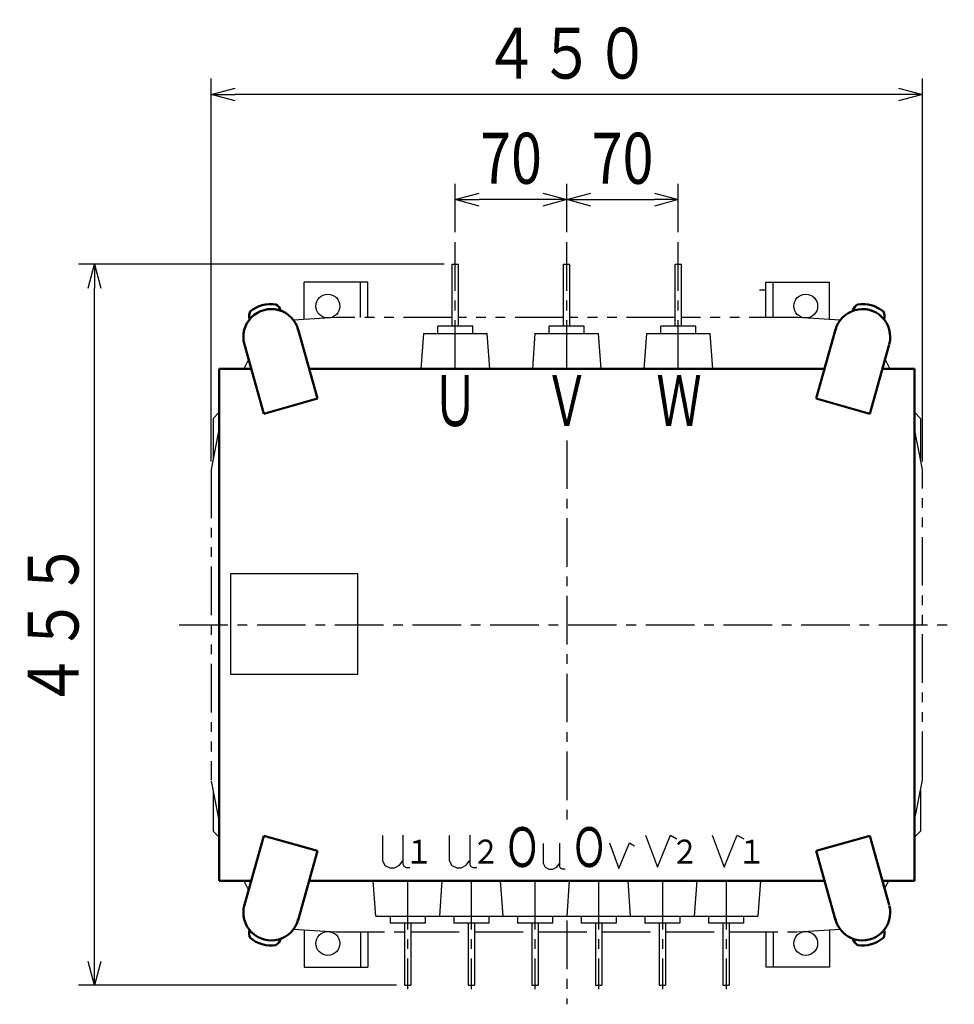
# Model space of a CAD drawing. Units: millimetres. Extents: x 409 to 1884, y 916 to 2585.
# Drawn here: x 409 to 996, y 1967 to 2585 of the extents above; entities that cross this region are included whole.
import ezdxf

# ---------------------------------------------------------------- set-up
doc = ezdxf.new("R2010")
doc.units = ezdxf.units.MM
doc.header["$LTSCALE"] = 0.96085
doc.linetypes.add('CENTER', pattern=[50.8, 31.75, -6.35, 6.35, -6.35])
doc.linetypes.add('PHANTOM', pattern=[63.5, 31.75, -6.35, 6.35, -6.35, 6.35, -6.35])
doc.layers.add('NoLayerName_001', color=7, linetype='Continuous')
doc.styles.get("Standard").update_dxf_attribs({"font": 'txt', "bigfont": 'extfont2'})
doc.dimstyles.get("Standard").update_dxf_attribs({"dimtxt": 2.5, "dimasz": 2.5, "dimexe": 1.25, "dimexo": 0.625, "dimtad": 1, "dimzin": 0, "dimdsep": 46, "dimtxsty": 'Standard', "dimcen": 2.5, "dimadec": 0, "dimazin": 0, "dimtfac": 0.75, "dimtmove": 0, "dimatfit": 3, "dimfxl": 1, "dimarcsym": 0})

# ---------------------------------------------------------------- blocks, each defined once
blk = doc.blocks.new('_OPEN30')
at = {"color": 0, "linetype": 'ByBlock', "lineweight": -2}
for p, q in [((-1, 0.267949), (0, 0)), ((0, 0), (-1, -0.267949)), ((0, 0), (-1, 0))]:
    blk.add_line(p, q, dxfattribs=at)
blk = doc.blocks.new('*D2')
at = {"layer": 'Defpoints', "color": 0}
for p in [(682.86, 2471.76), (682.86, 2446.3), (752.86, 2446.3)]:
    blk.add_point(p, dxfattribs=at)
at = {"layer": 'NoLayerName_001', "color": 0, "linetype": 'Continuous', "lineweight": 25}
for p, q in [((682.86, 2451.3), (682.86, 2481.76)), ((752.86, 2451.3), (752.86, 2481.76)), ((737.86, 2471.76), (697.86, 2471.76))]:
    blk.add_line(p, q, dxfattribs=at)
at = {"layer": 'NoLayerName_001', "color": 0, "lineweight": 25, "xscale": 15, "yscale": 15, "zscale": 15, "rotation": 180}
blk.add_blockref('_OPEN30', (682.86, 2471.76), dxfattribs=at)
at = {"layer": 'NoLayerName_001', "color": 0, "lineweight": 25, "xscale": 15, "yscale": 15, "zscale": 15}
blk.add_blockref('_OPEN30', (752.86, 2471.76), dxfattribs=at)
at = {"layer": 'NoLayerName_001', "color": 0, "lineweight": 25, "insert": (717.86, 2497.76), "char_height": 32, "attachment_point": 5}
blk.add_mtext('\\W0.8000;70', dxfattribs=at)
blk = doc.blocks.new('*D3')
at = {"layer": 'Defpoints', "color": 0}
for p in [(752.86, 2471.76), (822.86, 2471.76), (822.86, 2446.3)]:
    blk.add_point(p, dxfattribs=at)
at = {"layer": 'NoLayerName_001', "color": 0, "linetype": 'Continuous', "lineweight": 25}
for p, q in [((822.86, 2451.3), (822.86, 2481.76)), ((767.86, 2471.76), (807.86, 2471.76))]:
    blk.add_line(p, q, dxfattribs=at)
at = {"layer": 'NoLayerName_001', "color": 0, "lineweight": 25, "xscale": 15, "yscale": 15, "zscale": 15, "rotation": 180}
blk.add_blockref('_OPEN30', (752.86, 2471.76), dxfattribs=at)
at = {"layer": 'NoLayerName_001', "color": 0, "lineweight": 25, "xscale": 15, "yscale": 15, "zscale": 15}
blk.add_blockref('_OPEN30', (822.86, 2471.76), dxfattribs=at)
at = {"layer": 'NoLayerName_001', "color": 0, "lineweight": 25, "insert": (787.86, 2497.76), "char_height": 32, "attachment_point": 5}
blk.add_mtext('\\W0.8000;70', dxfattribs=at)
blk = doc.blocks.new('*D4')
at = {"layer": 'Defpoints', "color": 0}
for p in [(529.56, 2537.71), (529.56, 2302.48), (976.16, 2302.48)]:
    blk.add_point(p, dxfattribs=at)
at = {"layer": 'NoLayerName_001', "color": 0, "linetype": 'Continuous', "lineweight": 25}
for p, q in [((529.56, 2307.48), (529.56, 2547.71)), ((976.16, 2307.48), (976.16, 2547.71)), ((961.16, 2537.71), (544.56, 2537.71))]:
    blk.add_line(p, q, dxfattribs=at)
at = {"layer": 'NoLayerName_001', "color": 0, "lineweight": 25, "xscale": 15, "yscale": 15, "zscale": 15, "rotation": 180}
blk.add_blockref('_OPEN30', (529.56, 2537.71), dxfattribs=at)
at = {"layer": 'NoLayerName_001', "color": 0, "lineweight": 25, "xscale": 15, "yscale": 15, "zscale": 15}
blk.add_blockref('_OPEN30', (976.16, 2537.71), dxfattribs=at)
at = {"layer": 'NoLayerName_001', "color": 0, "lineweight": 25, "insert": (752.86, 2563.71), "char_height": 32, "attachment_point": 5}
blk.add_mtext('\\W0.8000;４５０', dxfattribs=at)
blk = doc.blocks.new('*D17')
at = {"layer": 'Defpoints', "color": 0}
for p in [(456.35, 2431.3), (680.86, 2431.3), (650.86, 1978.7)]:
    blk.add_point(p, dxfattribs=at)
at = {"layer": 'NoLayerName_001', "color": 0, "linetype": 'Continuous', "lineweight": 25}
for p, q in [((675.86, 2431.3), (446.35, 2431.3)), ((456.35, 1993.7), (456.35, 2416.3)), ((645.86, 1978.7), (446.35, 1978.7))]:
    blk.add_line(p, q, dxfattribs=at)
at = {"layer": 'NoLayerName_001', "color": 0, "lineweight": 25, "xscale": 15, "yscale": 15, "zscale": 15}
for p, rotation in [((456.35, 2431.3), 90), ((456.35, 1978.7), 270)]:
    blk.add_blockref('_OPEN30', p, dxfattribs=dict(at, rotation=rotation))
at = {"layer": 'NoLayerName_001', "color": 0, "lineweight": 25, "insert": (430.35, 2205), "char_height": 32, "attachment_point": 5, "rotation": 90}
blk.add_mtext('\\W0.8000;４５５', dxfattribs=at)

msp = doc.modelspace()

# ---------------------------------------------------------------- linework, layer by layer
at = {"layer": 'NoLayerName_001', "color": 7, "linetype": 'CENTER', "lineweight": 25}
for p, q in [((682.86, 2365.7), (682.86, 2446.3)), ((752.86, 2365.7), (752.86, 2446.3)), ((822.86, 2365.7), (822.86, 2446.3)), ((752.86, 2320.7), (752.86, 2080.65)), ((509.56, 2205), (996.16, 2205)), ((652.86, 2044.3), (652.86, 1976.2)), ((692.86, 2044.3), (692.86, 1976.2)), ((732.86, 2044.3), (732.86, 1976.2)), ((772.86, 2044.3), (772.86, 1976.2)), ((812.86, 2044.3), (812.86, 1976.2)), ((852.86, 2044.3), (852.86, 1976.2)), ((752.86, 2019.29), (752.86, 1966.79))]:
    msp.add_line(p, q, dxfattribs=at)
at = {"layer": 'NoLayerName_001', "color": 7, "linetype": 'Continuous', "lineweight": 25}
for p, q in [((680.86, 2392.3), (680.86, 2431.3)), ((680.86, 2431.3), (684.86, 2431.3)), ((684.86, 2392.3), (684.86, 2431.3)), ((750.86, 2392.3), (750.86, 2431.3)), ((750.86, 2431.3), (754.86, 2431.3)), ((754.86, 2392.3), (754.86, 2431.3)), ((820.86, 2392.3), (820.86, 2431.3)), ((820.86, 2431.3), (824.86, 2431.3)), ((824.86, 2392.3), (824.86, 2431.3)), ((627.86, 2420), (587.86, 2420)), ((587.86, 2396.52), (587.86, 2420)), ((623.36, 2397.8), (623.36, 2420)), ((627.86, 2397.8), (627.86, 2420)), ((877.86, 2420), (917.86, 2420)), ((877.86, 2397.8), (877.86, 2420)), ((882.36, 2397.8), (882.36, 2420)), ((917.86, 2396.52), (917.86, 2420)), ((693.86, 2392.3), (671.86, 2392.3)), ((671.86, 2387.8), (671.86, 2392.3)), ((693.86, 2387.8), (693.86, 2392.3)), ((741.86, 2387.8), (741.86, 2392.3)), ((763.86, 2392.3), (741.86, 2392.3)), ((763.86, 2387.8), (763.86, 2392.3)), ((811.86, 2387.8), (811.86, 2392.3)), ((833.86, 2392.3), (811.86, 2392.3)), ((833.86, 2387.8), (833.86, 2392.3)), ((662.86, 2387.8), (661.28, 2365.7)), ((662.86, 2387.8), (702.86, 2387.8)), ((704.44, 2365.7), (702.86, 2387.8)), ((732.86, 2387.8), (731.28, 2365.7)), ((732.86, 2387.8), (772.86, 2387.8)), ((774.44, 2365.7), (772.86, 2387.8)), ((802.86, 2387.8), (801.28, 2365.7)), ((802.86, 2387.8), (842.86, 2387.8)), ((844.44, 2365.7), (842.86, 2387.8)), ((530.86, 2334.5), (534.66, 2338.3)), ((974.86, 2334.5), (971.06, 2338.3)), ((530.86, 2334.5), (530.86, 2309.13)), ((974.86, 2334.5), (974.86, 2308.96)), ((974.86, 2101.04), (974.86, 2075.5)), ((530.86, 2100.59), (530.86, 2075.5)), ((534.66, 2071.7), (530.86, 2075.5)), ((971.06, 2071.7), (974.86, 2075.5)), ((632.86, 2022.2), (631.28, 2044.3)), ((674.44, 2044.3), (672.86, 2022.2)), ((712.86, 2022.2), (711.28, 2044.3)), ((754.44, 2044.3), (752.86, 2022.2)), ((792.86, 2022.2), (791.28, 2044.3)), ((834.44, 2044.3), (832.86, 2022.2)), ((874.44, 2044.3), (872.86, 2022.2)), ((632.86, 2022.2), (672.86, 2022.2)), ((641.86, 2022.2), (641.86, 2017.7)), ((663.86, 2022.2), (663.86, 2017.7)), ((672.86, 2022.2), (712.86, 2022.2)), ((681.86, 2022.2), (681.86, 2017.7)), ((703.86, 2022.2), (703.86, 2017.7)), ((712.86, 2022.2), (752.86, 2022.2)), ((721.86, 2022.2), (721.86, 2017.7)), ((743.86, 2022.2), (743.86, 2017.7)), ((752.86, 2022.2), (792.86, 2022.2)), ((761.86, 2022.2), (761.86, 2017.7)), ((783.86, 2022.2), (783.86, 2017.7)), ((792.86, 2022.2), (832.86, 2022.2)), ((801.86, 2022.2), (801.86, 2017.7)), ((823.86, 2022.2), (823.86, 2017.7)), ((832.86, 2022.2), (872.86, 2022.2)), ((841.86, 2022.2), (841.86, 2017.7)), ((863.86, 2022.2), (863.86, 2017.7)), ((663.86, 2017.7), (641.86, 2017.7)), ((650.86, 2017.7), (650.86, 1978.7)), ((654.86, 2017.7), (654.86, 1978.7)), ((703.86, 2017.7), (681.86, 2017.7)), ((690.86, 2017.7), (690.86, 1978.7)), ((694.86, 2017.7), (694.86, 1978.7)), ((743.86, 2017.7), (721.86, 2017.7)), ((730.86, 2017.7), (730.86, 1978.7)), ((734.86, 2017.7), (734.86, 1978.7)), ((783.86, 2017.7), (761.86, 2017.7)), ((770.86, 2017.7), (770.86, 1978.7)), ((774.86, 2017.7), (774.86, 1978.7)), ((823.86, 2017.7), (801.86, 2017.7)), ((810.86, 2017.7), (810.86, 1978.7)), ((814.86, 2017.7), (814.86, 1978.7)), ((863.86, 2017.7), (841.86, 2017.7)), ((850.86, 2017.7), (850.86, 1978.7)), ((854.86, 2017.7), (854.86, 1978.7)), ((587.86, 2013.45), (587.86, 1990)), ((623.36, 2012.2), (623.36, 1990)), ((627.86, 2012.2), (627.86, 1990)), ((877.86, 2012.2), (877.86, 1990)), ((882.36, 2012.2), (882.36, 1990)), ((917.86, 2013.48), (917.86, 1990)), ((587.86, 1990), (627.86, 1990)), ((917.86, 1990), (877.86, 1990)), ((650.86, 1978.7), (654.86, 1978.7)), ((690.86, 1978.7), (694.86, 1978.7)), ((730.86, 1978.7), (734.86, 1978.7)), ((770.86, 1978.7), (774.86, 1978.7)), ((810.86, 1978.7), (814.86, 1978.7)), ((850.86, 1978.7), (854.86, 1978.7))]:
    msp.add_line(p, q, dxfattribs=at)
at = {"layer": 'NoLayerName_001', "color": 3, "linetype": 'Continuous', "lineweight": 25}
for p, q in [((877.86, 2415), (873.86, 2415)), ((877.86, 2397.8), (877.86, 2415))]:
    msp.add_line(p, q, dxfattribs=at)
at = {"layer": 'NoLayerName_001', "color": 7, "linetype": 'PHANTOM', "lineweight": 25}
for p, q in [((607.63, 2397.79), (581.29, 2396.1)), ((680.86, 2397.8), (607.86, 2397.8)), ((750.86, 2397.8), (684.86, 2397.8)), ((820.86, 2397.8), (754.86, 2397.8)), ((897.86, 2397.8), (824.86, 2397.8)), ((924.42, 2396.1), (897.86, 2397.8)), ((553.08, 2371.49), (550.03, 2365.7)), ((952.64, 2371.49), (955.69, 2365.7)), ((534.66, 2328.55), (529.56, 2302.48)), ((976.16, 2302.48), (971.06, 2327.9)), ((529.56, 2302.48), (529.56, 2107.52)), ((976.16, 2107.52), (976.16, 2302.48)), ((971.06, 2082.1), (976.16, 2107.52)), ((529.62, 2106.84), (534.66, 2081.34)), ((550.03, 2044.3), (553.08, 2038.51)), ((952.39, 2039.38), (955.1, 2044.3)), ((581.26, 2013.87), (607.86, 2012.2)), ((607.86, 2012.2), (650.86, 2012.2)), ((654.86, 2012.2), (690.86, 2012.2)), ((694.86, 2012.2), (730.86, 2012.2)), ((734.86, 2012.2), (770.86, 2012.2)), ((774.86, 2012.2), (810.86, 2012.2)), ((814.86, 2012.2), (850.86, 2012.2)), ((854.86, 2012.2), (897.86, 2012.2)), ((897.86, 2012.2), (924.42, 2013.9))]:
    msp.add_line(p, q, dxfattribs=at)
at = {"layer": 'NoLayerName_001', "color": 7, "linetype": 'Continuous', "lineweight": 50}
for p, q in [((553.61, 2396.53), (553.54, 2396.8)), ((596.35, 2346.93), (584.13, 2390.34)), ((909.37, 2346.93), (921.58, 2390.34)), ((562.66, 2337.45), (550.44, 2380.86)), ((943.06, 2337.45), (955.28, 2380.86)), ((534.66, 2365.7), (554.71, 2365.7)), ((534.66, 2365.7), (534.66, 2044.3)), ((591.07, 2365.7), (914.61, 2365.7)), ((951.01, 2365.7), (971.06, 2365.7)), ((971.06, 2365.7), (971.06, 2044.3)), ((562.66, 2337.45), (596.35, 2346.93)), ((943.06, 2337.45), (909.37, 2346.93)), ((562.66, 2072.55), (550.44, 2029.14)), ((562.66, 2072.55), (596.35, 2063.07)), ((943.06, 2072.55), (909.37, 2063.07)), ((943.06, 2072.55), (955.28, 2029.14)), ((596.35, 2063.07), (584.13, 2019.66)), ((909.37, 2063.07), (921.58, 2019.66)), ((534.66, 2044.3), (554.71, 2044.3)), ((591.07, 2044.3), (914.65, 2044.3)), ((951.01, 2044.3), (971.06, 2044.3)), ((952.1, 2013.47), (952.18, 2013.2))]:
    msp.add_line(p, q, dxfattribs=at)
at = {"layer": 'NoLayerName_001', "color": 3, "linetype": 'Continuous', "lineweight": 25}
msp.add_lwpolyline([(621.66, 2174), (621.66, 2237), (541.66, 2237), (541.66, 2174)], close=True, dxfattribs=at)
for points in [[(637.06, 2072.76), (637.06, 2057.12), (638.63, 2053.98), (641.72, 2052.5), (644.58, 2052.5), (647.76, 2054.12), (649.84, 2056.93)], [(649.88, 2072.99), (649.88, 2054.72), (650.48, 2053.52), (651.96, 2052.69), (654.36, 2052.69)], [(679.06, 2072.76), (679.06, 2057.12), (680.63, 2053.98), (683.72, 2052.5), (686.58, 2052.5), (689.76, 2054.12), (691.84, 2056.93)], [(691.88, 2072.99), (691.88, 2054.72), (692.48, 2053.52), (693.96, 2052.69), (696.36, 2052.69)], [(802.22, 2072.95), (809.71, 2052.77), (817.88, 2072.99), (821.92, 2070.74)], [(844.22, 2072.95), (851.71, 2052.77), (859.88, 2072.99), (863.92, 2070.74)], [(738.01, 2067.78), (738.01, 2055.27), (739.26, 2052.76), (741.74, 2051.58), (744.03, 2051.58), (746.57, 2052.87), (748.23, 2055.12)], [(748.27, 2067.97), (748.27, 2053.35), (748.75, 2052.39), (749.93, 2051.73), (751.85, 2051.73)], [(779.6, 2068.09), (785.6, 2051.94), (792.13, 2068.11), (795.36, 2066.31)]]:
    msp.add_lwpolyline(points, dxfattribs=at)
at = {"layer": 'NoLayerName_001', "color": 7, "linetype": 'Continuous', "lineweight": 25}
for centre in [(602.86, 2405), (902.86, 2405), (602.86, 2005), (902.86, 2005)]:
    msp.add_circle(centre, 7.5, dxfattribs=at)
at = {"layer": 'NoLayerName_001', "color": 7, "linetype": 'Continuous', "lineweight": 50}
for centre, radius, start, end in [((567.15, 2386.08), 20.2, 81.15948, 130.27502), ((567.21, 2400.64), 6.2, 15.71725, 60.56976), ((938.51, 2400.64), 6.2, 119.43024, 164.28275), ((938.51, 2400.64), 6.2, 119.43024, 164.28275), ((938.51, 2400.64), 6.2, 119.43024, 164.28275), ((938.57, 2386.08), 20.2, 49.72498, 98.84052), ((938.57, 2386.08), 20.2, 49.72498, 98.84052), ((938.57, 2386.08), 20.2, 49.72498, 98.84052), ((567.29, 2385.6), 17.5, 14.11326, 195.71725), ((559.51, 2398.48), 6.2, 150.86474, 195.71725), ((938.43, 2385.6), 17.5, 345.27254, 165.88674), ((946.21, 2398.48), 6.2, 344.28275, 29.13526), ((946.21, 2398.48), 6.2, 344.28275, 29.13526), ((946.21, 2398.48), 6.2, 344.28275, 29.13526), ((567.29, 2024.4), 17.5, 164.28275, 345.88674), ((938.43, 2024.4), 17.5, 194.11326, 14.72746), ((559.51, 2011.52), 6.2, 164.28275, 209.13526), ((567.15, 2023.92), 20.2, 229.72498, 278.84052), ((938.57, 2023.92), 20.2, 261.15948, 310.27502), ((946.21, 2011.52), 6.2, 330.86474, 15.71725), ((567.21, 2009.36), 6.2, 299.43024, 344.28275), ((938.51, 2009.36), 6.2, 195.71725, 240.56976)]:
    msp.add_arc(centre, radius, start, end, dxfattribs=at)

# ---------------------------------------------------------------- texts
at = {"layer": 'NoLayerName_001', "color": 7, "lineweight": 25, "attachment_point": 8}
for s, insert, char_height in [('\\A1;\\W0.6510;Ｕ', (682.78, 2329.7), 32), ('\\A1;\\W0.6510;Ｖ', (752.86, 2329.7), 32), ('\\A1;\\W0.6510;Ｗ', (823.33, 2329.7), 32), ('\\A1;\\W0.6667;\\T1.2500;Ｏ', (724.91, 2052.95), 25), ('\\A1;\\W0.6667;\\T1.2500;Ｏ', (766.91, 2052.95), 25), ('\\A1;\\W0.8815;\\T1.4000;１', (660.01, 2055.12), 15), ('\\A1;\\W0.8815;\\T1.4000;２', (702.01, 2055.12), 15), ('\\A1;\\W0.8815;\\T1.4000;２', (826.95, 2055.12), 15), ('\\A1;\\W0.8815;\\T1.4000;１', (868.95, 2055.12), 15)]:
    msp.add_mtext(s, dxfattribs=dict(at, insert=insert, char_height=char_height))

# ---------------------------------------------------------------- dimensions: what is measured, and where the dimension line sits
at = {"layer": 'NoLayerName_001', "color": 7, "linetype": 'Continuous', "lineweight": 25}
for base, p1, p2, angle, text, picture, middle in [((529.56, 2537.71), (976.16, 2302.48), (529.56, 2302.48), 180, '\\W0.8000;４５０', '*D4', (752.86, 2537.71)), ((682.86, 2471.76), (752.86, 2446.3), (682.86, 2446.3), 180, '\\W0.8000;<>', '*D2', (717.86, 2471.76)), ((456.35, 2431.3), (650.86, 1978.7), (680.86, 2431.3), 90, '\\W0.8000;４５５', '*D17', (456.35, 2205))]:
    dim = msp.add_linear_dim(base=base, p1=p1, p2=p2, angle=angle, text=text, dimstyle='Standard', override={"dimtxt": 32, "dimasz": 15, "dimexe": 10, "dimexo": 5, "dimgap": 10, "dimdec": 1, "dimzin": 8, "dimblk": 'OPEN30', "dimclrd": 0, "dimclre": 0, "dimclrt": 0, "dimtp": 0, "dimtm": 0, "dimlwd": 25, "dimlwe": 25}, dxfattribs=at)
    dim.commit()
    dim.dimension.update_dxf_attribs({"geometry": picture, "text_midpoint": middle, "dimtype": 160})
dim = msp.add_linear_dim(base=(822.86, 2471.76), p1=(752.86, 2471.76), p2=(822.86, 2446.3), text='\\W0.8000;<>', dimstyle='Standard', override={"dimtxt": 32, "dimasz": 15, "dimexe": 10, "dimexo": 5, "dimgap": 10, "dimdec": 1, "dimzin": 8, "dimblk": 'OPEN30', "dimse1": 1, "dimclrd": 0, "dimclre": 0, "dimclrt": 0, "dimtp": 0, "dimtm": 0, "dimlwd": 25, "dimlwe": 25}, dxfattribs=at)
dim.commit()
dim.dimension.update_dxf_attribs({"geometry": '*D3', "text_midpoint": (787.86, 2471.76), "dimtype": 160})

doc.saveas('drawing.dxf')
